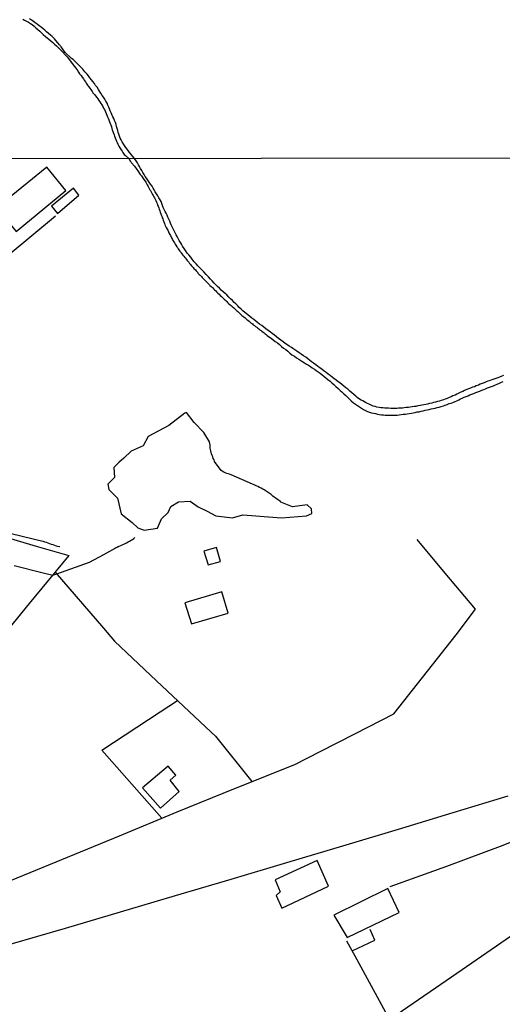
# Model space of a CAD drawing. Units: millimetres. Extents: x 183140 to 185552, y 1660426 to 1663200.
# Drawn here: x 185163 to 185261, y 1661366 to 1661565 of the extents above; entities that cross this region are included whole.
import ezdxf

# ---------------------------------------------------------------- set-up
doc = ezdxf.new("R2010")
doc.units = ezdxf.units.MM
for name, color, linetype in [('V-ARROIO', 5, 'Continuous'), ('V-BANHADO', 3, 'Continuous'), ('V-EDIFICACAO', 2, 'Continuous'), ('V-LOTE', 10, 'Continuous'), ('V-VALETA', 6, 'Continuous'), ('X-LIMITE_1000', 7, 'Continuous')]:
    doc.layers.add(name, color=color, linetype=linetype)

msp = doc.modelspace()

# ---------------------------------------------------------------- linework, layer by layer
at = {"layer": 'V-ARROIO'}
for points in [[(185163.64, 1661565.17), (185164.02, 1661565.02), (185164.41, 1661564.78), (185164.79, 1661564.57), (185165.18, 1661564.33), (185165.52, 1661564.08), (185165.92, 1661563.75), (185166.31, 1661563.46), (185166.69, 1661563.11), (185167.08, 1661562.75), (185167.4, 1661562.43), (185167.76, 1661562.07), (185168.26, 1661561.72), (185168.6, 1661561.45), (185168.92, 1661561.14), (185169.3, 1661560.8), (185169.69, 1661560.46), (185170.08, 1661560.12), (185170.44, 1661559.8), (185170.78, 1661559.43), (185171.25, 1661558.99), (185172.65, 1661557.57), (185174.12, 1661555.65), (185174.14, 1661555.58), (185174.31, 1661555.33), (185174.63, 1661554.94), (185174.93, 1661554.49), (185175.15, 1661554.17), (185175.42, 1661553.77), (185175.64, 1661553.48), (185175.9, 1661553.12), (185176.06, 1661552.86), (185176.3, 1661552.53), (185176.49, 1661552.24), (185176.75, 1661551.88), (185176.96, 1661551.6), (185177.2, 1661551.24), (185177.39, 1661550.94), (185177.65, 1661550.56), (185177.84, 1661550.3), (185178.14, 1661549.96), (185178.35, 1661549.7), (185178.63, 1661549.36), (185178.85, 1661549.08), (185179.06, 1661548.72), (185179.25, 1661548.46), (185179.45, 1661548.12), (185179.64, 1661547.86), (185179.83, 1661547.52), (185180, 1661547.18), (185180.15, 1661546.9), (185180.37, 1661546.45), (185180.54, 1661546.11), (185180.66, 1661545.81), (185180.79, 1661545.47), (185180.9, 1661545.17), (185181.05, 1661544.84), (185181.2, 1661544.44), (185181.33, 1661544.1), (185181.46, 1661543.8), (185181.56, 1661543.45), (185181.56, 1661543.45), (185181.65, 1661543.11), (185181.73, 1661542.81), (185181.84, 1661542.47), (185181.97, 1661542.17), (185182.1, 1661541.83), (185182.21, 1661541.53), (185182.33, 1661541.19), (185182.46, 1661540.89), (185182.61, 1661540.55), (185182.72, 1661540.25), (185182.89, 1661539.92), (185183.1, 1661539.52), (185183.27, 1661539.2), (185183.53, 1661538.79), (185183.73, 1661538.49), (185183.89, 1661538.23), (185184.17, 1661537.85), (185184.43, 1661537.63), (185185.06, 1661537.03)], [(185186.25, 1661537.03), (185185.01, 1661538.51), (185185.05, 1661538.57), (185184.71, 1661538.94), (185184.35, 1661539.43), (185184.07, 1661539.84), (185183.75, 1661540.37), (185183.53, 1661540.76), (185183.34, 1661541.14), (185183.19, 1661541.53), (185183.06, 1661541.91), (185182.96, 1661542.3), (185182.85, 1661542.68), (185182.72, 1661543.07), (185182.59, 1661543.5), (185182.5, 1661543.88), (185182.4, 1661544.27), (185182.18, 1661544.7), (185182.03, 1661545.08), (185181.84, 1661545.47), (185181.67, 1661545.89), (185181.5, 1661546.28), (185181.35, 1661546.66), (185181.2, 1661547.05), (185181.03, 1661547.43), (185180.86, 1661547.82), (185180.69, 1661548.2), (185180.47, 1661548.59), (185180.22, 1661549.02), (185179.96, 1661549.4), (185179.72, 1661549.79), (185179.45, 1661550.22), (185179.19, 1661550.6), (185178.93, 1661550.99), (185178.68, 1661551.41), (185178.38, 1661551.8), (185178.12, 1661552.18), (185177.8, 1661552.57), (185177.52, 1661552.95), (185177.24, 1661553.34), (185176.94, 1661553.72), (185176.64, 1661554.06), (185176.22, 1661554.56), (185175.77, 1661555.09), (185175.44, 1661555.43), (185174.97, 1661555.9), (185174.59, 1661556.29), (185174.23, 1661556.65), (185173.82, 1661557.02), (185173.52, 1661557.27), (185172.25, 1661558.45), (185171.41, 1661559.61), (185171.31, 1661559.67), (185171.25, 1661559.75), (185171.21, 1661559.84), (185171.06, 1661559.99), (185170.74, 1661560.42), (185170.35, 1661560.87), (185170.03, 1661561.21), (185169.58, 1661561.68), (185169.26, 1661561.98), (185168.85, 1661562.32), (185168.47, 1661562.66), (185168.09, 1661562.96), (185167.78, 1661563.22), (185167.36, 1661563.56), (185166.97, 1661563.84), (185166.56, 1661564.16), (185166.18, 1661564.46), (185165.73, 1661564.76), (185165.41, 1661564.97), (185164.98, 1661565.25)], [(185185.06, 1661537.03), (185185.42, 1661536.38), (185185.53, 1661536.34), (185185.59, 1661536.25), (185185.65, 1661536.17), (185185.87, 1661535.89), (185186, 1661535.74), (185186.22, 1661535.46), (185186.36, 1661535.27), (185186.58, 1661534.99), (185186.7, 1661534.8), (185186.9, 1661534.52), (185187.05, 1661534.3), (185187.25, 1661534.01), (185187.41, 1661533.81), (185187.65, 1661533.49), (185187.78, 1661533.29), (185188.02, 1661532.98), (185188.14, 1661532.76), (185188.38, 1661532.42), (185188.51, 1661532.24), (185188.68, 1661531.95), (185188.83, 1661531.69), (185189, 1661531.35), (185189.15, 1661531.06), (185189.35, 1661530.7), (185189.45, 1661530.53), (185189.61, 1661530.27), (185189.73, 1661530.03), (185189.86, 1661529.76), (185189.99, 1661529.56), (185190.14, 1661529.24), (185190.27, 1661529.05), (185190.4, 1661528.77), (185190.53, 1661528.53), (185190.7, 1661528.17), (185190.8, 1661527.95), (185190.91, 1661527.61), (185191.02, 1661527.35), (185191.13, 1661527.07), (185191.26, 1661526.75), (185191.34, 1661526.47), (185191.45, 1661526.15), (185191.58, 1661525.85), (185191.66, 1661525.6), (185191.77, 1661525.36), (185191.86, 1661525.04), (185191.96, 1661524.84), (185192.05, 1661524.52), (185192.16, 1661524.24), (185192.29, 1661523.88), (185192.39, 1661523.64), (185192.54, 1661523.32), (185192.67, 1661523.06), (185192.84, 1661522.72), (185192.97, 1661522.5), (185193.1, 1661522.21), (185193.21, 1661521.99), (185193.38, 1661521.65), (185193.49, 1661521.45), (185193.64, 1661521.13), (185193.72, 1661520.96), (185193.9, 1661520.66), (185194.02, 1661520.46), (185194.17, 1661520.15), (185194.3, 1661519.95), (185194.47, 1661519.72), (185194.6, 1661519.48), (185194.8, 1661519.16), (185194.92, 1661518.99), (185195.1, 1661518.73), (185195.22, 1661518.55), (185195.42, 1661518.26), (185195.52, 1661518.13), (185195.61, 1661518), (185195.67, 1661517.92), (185195.8, 1661517.74), (185196.04, 1661517.44), (185196.19, 1661517.27), (185196.4, 1661517.01), (185196.53, 1661516.86), (185196.73, 1661516.59), (185196.89, 1661516.39), (185197.09, 1661516.16), (185197.2, 1661516.03), (185197.39, 1661515.77), (185197.52, 1661515.62), (185197.76, 1661515.34), (185197.88, 1661515.19), (185198.12, 1661514.95), (185198.27, 1661514.76), (185198.55, 1661514.48), (185198.7, 1661514.29), (185198.96, 1661514.01), (185199.08, 1661513.86), (185199.34, 1661513.58), (185199.51, 1661513.41), (185199.77, 1661513.15), (185199.94, 1661512.96), (185200.11, 1661512.74), (185200.37, 1661512.46), (185200.37, 1661512.46), (185200.67, 1661512.23), (185200.87, 1661512.03), (185201.06, 1661511.8), (185201.34, 1661511.52), (185201.38, 1661511.5), (185201.49, 1661511.37), (185201.74, 1661511.16), (185201.92, 1661511.01), (185202.07, 1661510.84), (185202.22, 1661510.68), (185202.41, 1661510.47), (185202.67, 1661510.23), (185202.9, 1661510.02), (185203.12, 1661509.82), (185203.33, 1661509.61), (185203.59, 1661509.35), (185203.83, 1661509.09), (185204.08, 1661508.84), (185204.36, 1661508.58), (185204.68, 1661508.3), (185204.9, 1661508.09), (185205.07, 1661507.9), (185205.35, 1661507.64), (185205.58, 1661507.46), (185205.8, 1661507.27), (185205.99, 1661507.08), (185206.3, 1661506.82), (185206.51, 1661506.61), (185206.72, 1661506.41), (185206.92, 1661506.24), (185207.13, 1661506.05), (185207.32, 1661505.88), (185207.54, 1661505.66), (185207.75, 1661505.47), (185207.97, 1661505.3), (185208.18, 1661505.15), (185208.36, 1661505), (185208.59, 1661504.81), (185208.76, 1661504.65), (185208.93, 1661504.48), (185209.19, 1661504.31), (185209.43, 1661504.12), (185209.62, 1661503.93), (185209.83, 1661503.75), (185210.09, 1661503.56), (185210.26, 1661503.41), (185210.48, 1661503.26), (185210.69, 1661503.07), (185210.95, 1661502.9), (185211.18, 1661502.72), (185211.4, 1661502.58), (185211.62, 1661502.38), (185211.85, 1661502.21), (185212, 1661502.08), (185212.24, 1661501.91), (185212.47, 1661501.74), (185212.68, 1661501.57), (185212.88, 1661501.41), (185213.09, 1661501.22), (185213.33, 1661501.03), (185213.91, 1661500.69), (185214.3, 1661500.37), (185214.72, 1661500.04), (185215.15, 1661499.72), (185215.58, 1661499.38), (185215.97, 1661499.03), (185216.4, 1661498.69), (185216.83, 1661498.37), (185217.23, 1661498.03), (185217.66, 1661497.68), (185218.09, 1661497.34), (185218.57, 1661497.02), (185219.01, 1661496.7), (185219.49, 1661496.42), (185219.88, 1661496.18), (185220.26, 1661495.93), (185220.65, 1661495.67), (185221.03, 1661495.43), (185221.42, 1661495.2), (185221.81, 1661494.94), (185222.19, 1661494.68), (185222.62, 1661494.42), (185223.01, 1661494.17), (185223.39, 1661493.91), (185223.78, 1661493.61), (185224.17, 1661493.31), (185224.53, 1661493.01), (185224.94, 1661492.66), (185225.34, 1661492.32), (185225.79, 1661492.02), (185226.18, 1661491.65), (185226.56, 1661491.29), (185226.95, 1661490.92), (185227.43, 1661490.48), (185227.81, 1661490.11), (185228.18, 1661489.81), (185228.56, 1661489.42), (185228.97, 1661489.08), (185229.29, 1661488.78), (185229.68, 1661488.41), (185229.68, 1661488.41), (185230.04, 1661488.03), (185230.56, 1661487.62), (185230.95, 1661487.36), (185231.37, 1661487.06), (185231.76, 1661486.81), (185232.15, 1661486.55), (185232.58, 1661486.29), (185232.96, 1661486.08), (185233.35, 1661485.88), (185233.78, 1661485.73), (185234.16, 1661485.6), (185234.55, 1661485.54), (185234.98, 1661485.43), (185235.36, 1661485.35), (185235.75, 1661485.28), (185236.18, 1661485.22), (185236.57, 1661485.18), (185236.95, 1661485.13), (185237.38, 1661485.11), (185237.77, 1661485.09), (185238.15, 1661485.09), (185238.54, 1661485.09), (185238.93, 1661485.13), (185239.36, 1661485.15), (185239.78, 1661485.2), (185240.17, 1661485.24), (185240.6, 1661485.31), (185241.03, 1661485.35), (185241.41, 1661485.39), (185241.8, 1661485.43), (185242.23, 1661485.54), (185242.62, 1661485.6), (185243, 1661485.67), (185243.43, 1661485.78), (185243.82, 1661485.82), (185244.2, 1661485.91), (185244.63, 1661486.01), (185245.02, 1661486.12), (185245.41, 1661486.18), (185245.83, 1661486.29), (185246.22, 1661486.38), (185246.61, 1661486.44), (185247.04, 1661486.55), (185247.46, 1661486.68), (185247.85, 1661486.76), (185248.28, 1661486.89), (185248.71, 1661487.02), (185249.1, 1661487.15), (185249.48, 1661487.28), (185249.89, 1661487.45), (185250.25, 1661487.58), (185250.64, 1661487.71), (185251.07, 1661487.88), (185251.43, 1661488.05), (185251.84, 1661488.22), (185252.2, 1661488.41), (185252.53, 1661488.57), (185252.93, 1661488.74), (185253.3, 1661488.87), (185253.69, 1661489.04), (185254.09, 1661489.21), (185254.46, 1661489.36), (185254.84, 1661489.51), (185255.27, 1661489.68), (185255.66, 1661489.81), (185256.05, 1661489.98), (185256.47, 1661490.15), (185256.86, 1661490.3), (185257.25, 1661490.45), (185257.65, 1661490.63), (185258.02, 1661490.75), (185258.41, 1661490.93), (185258.83, 1661491.08), (185259.22, 1661491.23), (185259.61, 1661491.42), (185260.04, 1661491.59), (185260.44, 1661491.78), (185260.81, 1661491.94)], [(185260.89, 1661493.11), (185260.51, 1661492.99), (185260.08, 1661492.81), (185259.69, 1661492.69), (185259.31, 1661492.56), (185258.92, 1661492.43), (185258.53, 1661492.26), (185258.15, 1661492.13), (185257.72, 1661491.98), (185257.33, 1661491.83), (185256.95, 1661491.68), (185256.56, 1661491.53), (185256.17, 1661491.38), (185255.79, 1661491.21), (185255.36, 1661491.05), (185254.97, 1661490.88), (185254.59, 1661490.75), (185254.2, 1661490.58), (185253.81, 1661490.45), (185253.43, 1661490.28), (185253, 1661490.09), (185252.61, 1661489.92), (185252.23, 1661489.75), (185251.84, 1661489.58), (185251.45, 1661489.38), (185251.07, 1661489.19), (185250.64, 1661489), (185250.25, 1661488.85), (185249.87, 1661488.67), (185249.48, 1661488.52), (185249.1, 1661488.39), (185248.71, 1661488.22), (185248.28, 1661488.09), (185247.89, 1661487.97), (185247.89, 1661487.97), (185247.51, 1661487.88), (185247.12, 1661487.75), (185246.74, 1661487.67), (185246.35, 1661487.54), (185245.92, 1661487.45), (185245.53, 1661487.36), (185245.15, 1661487.28), (185244.76, 1661487.19), (185244.38, 1661487.13), (185243.99, 1661487.06), (185243.56, 1661486.98), (185243.17, 1661486.89), (185242.79, 1661486.85), (185242.4, 1661486.81), (185242.02, 1661486.74), (185241.63, 1661486.7), (185241.2, 1661486.64), (185240.81, 1661486.59), (185240.43, 1661486.55), (185240.04, 1661486.53), (185239.66, 1661486.51), (185239.27, 1661486.48), (185238.84, 1661486.46), (185238.45, 1661486.46), (185238.07, 1661486.48), (185237.64, 1661486.53), (185237.25, 1661486.55), (185236.87, 1661486.57), (185236.48, 1661486.59), (185236.09, 1661486.61), (185235.71, 1661486.7), (185235.28, 1661486.76), (185234.89, 1661486.85), (185234.51, 1661486.96), (185234.12, 1661487.13), (185233.73, 1661487.32), (185233.35, 1661487.51), (185232.94, 1661487.71), (185232.45, 1661487.99), (185232.06, 1661488.18), (185231.74, 1661488.37), (185231.29, 1661488.69), (185230.98, 1661488.95), (185230.58, 1661489.32), (185230.19, 1661489.66), (185229.78, 1661490), (185229.36, 1661490.35), (185228.99, 1661490.67), (185228.56, 1661490.99), (185228.18, 1661491.31), (185227.77, 1661491.63), (185227.44, 1661491.89), (185227.02, 1661492.23), (185226.57, 1661492.56), (185226.26, 1661492.77), (185225.84, 1661493.11), (185225.43, 1661493.41), (185225.02, 1661493.73), (185224.59, 1661494.04), (185224.18, 1661494.34), (185223.75, 1661494.68), (185223.31, 1661494.96), (185222.88, 1661495.3), (185222.47, 1661495.63), (185222.06, 1661495.92), (185221.63, 1661496.25), (185221.31, 1661496.5), (185220.88, 1661496.85), (185220.41, 1661497.12), (185219.98, 1661497.45), (185219.55, 1661497.73), (185219.08, 1661498.03), (185218.67, 1661498.3), (185218.29, 1661498.59), (185217.96, 1661498.8), (185217.51, 1661499.1), (185217.04, 1661499.4), (185216.74, 1661499.61), (185216.29, 1661499.94), (185215.84, 1661500.28), (185215.39, 1661500.6), (185214.98, 1661500.94), (185214.58, 1661501.29), (185214.1, 1661501.61), (185213.72, 1661501.91), (185213.29, 1661502.25), (185212.81, 1661502.59), (185212.39, 1661502.92), (185211.98, 1661503.26), (185211.55, 1661503.54), (185211.2, 1661503.77), (185210.78, 1661504.1), (185210.35, 1661504.44), (185209.98, 1661504.76), (185209.55, 1661505.09), (185209.19, 1661505.4), (185208.81, 1661505.69), (185208.52, 1661505.9), (185208.14, 1661506.24), (185207.82, 1661506.56), (185207.82, 1661506.56), (185207.43, 1661506.91), (185207.11, 1661507.25), (185206.7, 1661507.64), (185206.42, 1661507.92), (185206.03, 1661508.28), (185205.65, 1661508.64), (185205.33, 1661508.97), (185204.88, 1661509.42), (185204.55, 1661509.72), (185204.17, 1661510.06), (185203.78, 1661510.4), (185203.42, 1661510.77), (185203.05, 1661511.11), (185202.69, 1661511.48), (185202.34, 1661511.84), (185201.94, 1661512.29), (185201.64, 1661512.63), (185201.19, 1661513.11), (185200.74, 1661513.58), (185200.27, 1661514.07), (185199.84, 1661514.5), (185199.51, 1661514.86), (185199.04, 1661515.34), (185198.76, 1661515.68), (185198.34, 1661516.13), (185197.93, 1661516.67), (185197.61, 1661517.05), (185197.2, 1661517.53), (185196.9, 1661517.87), (185196.53, 1661518.39), (185196.26, 1661518.79), (185195.93, 1661519.29), (185195.74, 1661519.67), (185195.53, 1661520.06), (185195.27, 1661520.45), (185195.07, 1661520.83), (185194.84, 1661521.22), (185194.65, 1661521.61), (185194.45, 1661521.99), (185194.24, 1661522.42), (185194.07, 1661522.81), (185193.85, 1661523.19), (185193.68, 1661523.58), (185193.53, 1661523.97), (185193.36, 1661524.35), (185193.17, 1661524.78), (185192.99, 1661525.17), (185192.82, 1661525.55), (185192.65, 1661525.94), (185192.46, 1661526.32), (185192.27, 1661526.71), (185192.07, 1661527.14), (185191.9, 1661527.53), (185191.75, 1661527.91), (185191.6, 1661528.3), (185191.41, 1661528.68), (185191.17, 1661529.07), (185190.93, 1661529.5), (185190.7, 1661529.89), (185190.44, 1661530.27), (185190.23, 1661530.66), (185190.01, 1661531.04), (185189.8, 1661531.43), (185189.47, 1661531.86), (185189.22, 1661532.25), (185188.96, 1661532.63), (185188.68, 1661533.02), (185188.42, 1661533.4), (185188.19, 1661533.79), (185187.91, 1661534.22), (185187.69, 1661534.61), (185187.48, 1661534.99), (185187.27, 1661535.38), (185187.05, 1661535.76), (185186.84, 1661536.15), (185186.56, 1661536.58), (185186.25, 1661537.03)]]:
    msp.add_lwpolyline(points, dxfattribs=at)
at = {"layer": 'V-BANHADO'}
msp.add_lwpolyline([(185196.43, 1661485.5), (185193.16, 1661483), (185189.02, 1661480.83), (185187.97, 1661478.89), (185185.59, 1661477.86), (185184.11, 1661476.46), (185183.05, 1661475.55), (185182.05, 1661474.52), (185182.21, 1661472.54), (185180.86, 1661471.19), (185181.05, 1661470.07), (185182.81, 1661468.37), (185183.57, 1661465.14), (185185.79, 1661463.39), (185186.91, 1661462.36), (185188.21, 1661461.88), (185190.87, 1661462.26), (185191.71, 1661464.15), (185193.02, 1661465.47), (185193.58, 1661466.65), (185195.15, 1661467.62), (185197.47, 1661467.76), (185199.09, 1661466.57), (185200.92, 1661465.74), (185202.68, 1661464.78), (185206.06, 1661464.35), (185208.15, 1661464.99), (185215.99, 1661464.35), (185221.02, 1661464.77), (185222.11, 1661465.26), (185222.03, 1661466.17), (185221.13, 1661467.02), (185219.71, 1661466.79), (185218.21, 1661466.62), (185215.85, 1661467.53), (185215.84, 1661467.67), (185215.71, 1661467.67), (185215.69, 1661467.76), (185215.56, 1661467.82), (185215.16, 1661468.05), (185214.89, 1661468.25), (185214.51, 1661468.55), (185214.23, 1661468.76), (185213.85, 1661469.08), (185213.46, 1661469.36), (185213.1, 1661469.6), (185212.84, 1661469.77), (185212.45, 1661470.01), (185212.19, 1661470.18), (185211.85, 1661470.35), (185211.51, 1661470.52), (185211.17, 1661470.69), (185210.86, 1661470.84), (185210.44, 1661471.01), (185210.11, 1661471.19), (185205.81, 1661473.09), (185205.46, 1661473.2), (185205.2, 1661473.27), (185204.9, 1661473.35), (185204.6, 1661473.48), (185204.3, 1661473.61), (185204, 1661473.78), (185203.76, 1661473.93), (185202.39, 1661475.72), (185202.41, 1661475.84), (185202.32, 1661476.08), (185202.17, 1661476.38), (185202.07, 1661476.68), (185201.94, 1661476.98), (185201.83, 1661477.28), (185201.72, 1661477.58), (185201.7, 1661477.88), (185201.62, 1661478.18), (185201.57, 1661478.48), (185201.55, 1661478.78), (185201.53, 1661479.09), (185201.46, 1661479.39), (185201.38, 1661479.73), (185200.29, 1661481.59), (185198.32, 1661483.61), (185196.73, 1661485.65), (185196.43, 1661485.5)], close=True, dxfattribs=at)
at = {"layer": 'V-EDIFICACAO'}
for points in [[(185158.36, 1661527.05), (185162.29, 1661522.28), (185172.34, 1661530.54), (185168.5, 1661535.27), (185158.36, 1661527.05)], [(185169.48, 1661527.41), (185170.64, 1661525.92), (185174.96, 1661529.59), (185173.88, 1661531.02), (185169.48, 1661527.41)], [(185200.28, 1661457.62), (185201.13, 1661454.83), (185203.66, 1661455.54), (185202.85, 1661458.34), (185200.28, 1661457.62)], [(185196.42, 1661447.19), (185197.76, 1661442.9), (185205.16, 1661445.09), (185203.89, 1661449.41), (185196.42, 1661447.19)], [(185187.88, 1661409.78), (185191.51, 1661405.66), (185195.25, 1661409.02), (185193.47, 1661411.31), (185194.57, 1661412.34), (185193.02, 1661414.17), (185187.88, 1661409.78)], [(185214.67, 1661391.15), (185215.69, 1661388.74), (185214.87, 1661388), (185216.07, 1661385.46), (185225.49, 1661389.89), (185223.17, 1661395.05), (185214.67, 1661391.15)], [(185226.58, 1661384.04), (185229.25, 1661379.49), (185239.79, 1661384.59), (185237.49, 1661389.39), (185226.58, 1661384.04)]]:
    msp.add_lwpolyline(points, close=True, dxfattribs=at)
at = {"layer": 'V-LOTE'}
for points in [[(185170.28, 1661525.38), (185150.67, 1661509.14)], [(185143.49, 1661452.39), (185150.47, 1661457.51), (185153.74, 1661459.96), (185156.08, 1661461.64), (185166.37, 1661458.64), (185172.97, 1661456.73), (185164.94, 1661447.02), (185159.02, 1661439.81), (185155.3, 1661436.76)], [(185255.19, 1661445.9), (185249.06, 1661453.16), (185243.41, 1661459.97)], [(185170.2, 1661453.38), (185179.96, 1661442.03), (185182.21, 1661439.44), (185190.69, 1661431.41), (185201.69, 1661421.11), (185202.62, 1661420.2), (185209.97, 1661411.04)], [(185238.66, 1661424.76), (185251.31, 1661440.73), (185255.19, 1661445.9)], [(185191.79, 1661403.62), (185179.62, 1661417.39), (185191.45, 1661425.16), (185194.93, 1661427.44)], [(185148.36, 1661385.85), (185159.87, 1661390.51), (185171.51, 1661395.27), (185183.19, 1661400.08), (185194.87, 1661404.89), (185206.69, 1661409.7), (185218.69, 1661414.46), (185223.79, 1661417.14), (185230.92, 1661420.77), (185238.66, 1661424.76)], [(185149.73, 1661374.77), (185161.07, 1661378.13), (185172.3, 1661381.4), (185183.39, 1661384.71), (185194.53, 1661388.02), (185205.8, 1661391.33), (185217.07, 1661394.69), (185228.34, 1661398.05), (185239.61, 1661401.41), (185250.7, 1661404.77), (185261.79, 1661408.13)], [(185268.3, 1661312.58), (185272.75, 1661328.73), (185273.5, 1661331.5), (185282.75, 1661338.21), (185294.39, 1661346.79), (185305.98, 1661355.37), (185317.62, 1661363.95), (185325.58, 1661369.85), (185319.87, 1661375.79), (185309.41, 1661386.54), (185308.34, 1661387.58), (185298.18, 1661395.57), (185292.21, 1661400.33), (185287.36, 1661397.02), (185275.32, 1661388.72), (185263.37, 1661380.46), (185251.46, 1661372.2), (185239.37, 1661363.94), (185237.85, 1661362.85), (185230.86, 1661375.74), (185229.2, 1661378.78)], [(185230.28, 1661376.8), (185234.83, 1661378.96), (185233.92, 1661381.14)]]:
    msp.add_lwpolyline(points, dxfattribs=at)
at = {"layer": 'V-VALETA'}
for points in [[(185161.32, 1661461.18), (185167.67, 1661459.64), (185167.93, 1661459.56), (185168.04, 1661459.52), (185168.35, 1661459.43), (185168.69, 1661459.28), (185169.03, 1661459.15), (185169.37, 1661459.04), (185169.72, 1661458.98), (185170.06, 1661458.85), (185170.4, 1661458.72), (185170.7, 1661458.66), (185171.05, 1661458.59), (185171.11, 1661458.58)], [(185161.9, 1661454.7), (185167.75, 1661453.25), (185169.7, 1661452.78), (185170.52, 1661453.01), (185177.12, 1661455.43), (185180.07, 1661456.97), (185182.45, 1661458.33), (185182.48, 1661458.36), (185182.61, 1661458.36), (185182.78, 1661458.44), (185182.8, 1661458.49), (185182.82, 1661458.51), (185182.95, 1661458.55), (185183.04, 1661458.57), (185183.15, 1661458.66), (185183.45, 1661458.79), (185183.77, 1661458.91), (185184.05, 1661459.04), (185184.37, 1661459.19), (185184.65, 1661459.34), (185184.97, 1661459.52), (185185.25, 1661459.67), (185185.57, 1661459.84), (185185.85, 1661460.01), (185186.1, 1661460.2), (185186.34, 1661460.37)], [(185237.96, 1661389.81), (185249.4, 1661393.94), (185260.77, 1661398.21), (185272.69, 1661403.02), (185284.84, 1661408.06), (185287.63, 1661409.29)]]:
    msp.add_lwpolyline(points, dxfattribs=at)
at = {"layer": 'X-LIMITE_1000'}
msp.add_line((185550.43, 1661537.52), (183142.17, 1661534.09), dxfattribs=at)

doc.saveas('drawing.dxf')
